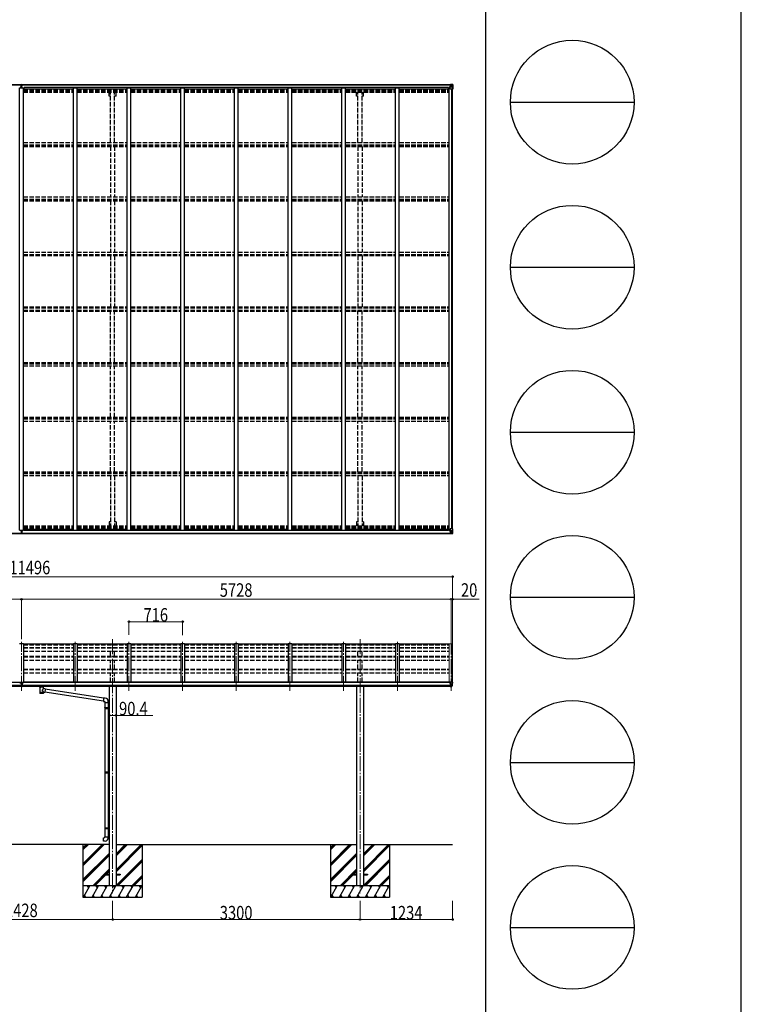
# Model space of a CAD drawing. Units: millimetres. Extents: x 0 to 92510, y 0 to 65340.
# Drawn here: x 82886 to 92510, y 6895 to 20020 of the extents above; entities that cross this region are included whole.
import ezdxf

# ---------------------------------------------------------------- set-up
doc = ezdxf.new("R2010")
doc.units = ezdxf.units.MM
doc.linetypes.add('YCENTER_1', pattern=[13, 10, -1, 1, -1])
doc.linetypes.add('YHIDDEN_1', pattern=[4, 3, -1])
for name, color, linetype, lineweight in [('YKK_11', 7, 'Continuous', 30), ('YKK_12', 2, 'Continuous', 13), ('YKK_13', 4, 'Continuous', 30), ('YKK_A1', 4, 'Continuous', 30), ('YKK_D', 6, 'Continuous', 13), ('YKK_ZWAK', 7, 'Continuous', 30)]:
    doc.layers.add(name, color=color, linetype=linetype, lineweight=lineweight)
doc.styles.add('text-b', font='extslim2.shx', dxfattribs={"width": 0.8, "bigfont": 'extfont2.shx'})

msp = doc.modelspace()

# ---------------------------------------------------------------- linework, layer by layer
at = {"layer": 'YKK_11'}
for p, q in [((82945, 19098), (82945, 19116)), ((88605, 19098), (88605, 19116)), ((82945, 13229), (82945, 13211)), ((88605, 13229), (88605, 13211))]:
    msp.add_line(p, q, dxfattribs=at)
at = {"layer": 'YKK_12', "linetype": 'YCENTER_1', "ltscale": 20}
for p, q in [((82911, 11075), (82911, 11725)), ((83627, 11075), (83627, 11725)), ((84125, 11761), (84125, 8375)), ((84343, 11075), (84343, 11725)), ((85059, 11075), (85059, 11725)), ((85775, 11075), (85775, 11725)), ((86491, 11075), (86491, 11725)), ((87207, 11075), (87207, 11725)), ((87425, 11761), (87425, 8375)), ((87923, 11075), (87923, 11725)), ((88639, 11757), (88639, 11075))]:
    msp.add_line(p, q, dxfattribs=at)
at = {"layer": 'YKK_13'}
for p, q in [((82903, 19125), (82910, 19125)), ((82910, 19125), (82903, 19125)), ((82903, 19125), (82903, 19125)), ((82903, 19124), (82903, 19125)), ((82903, 19124), (82910, 19124)), ((82903, 19123), (82903, 19124)), ((82910, 19123), (82903, 19123)), ((82903, 19113), (82903, 19123)), ((82905, 19156), (82910, 19157)), ((82905, 19153), (82905, 19156)), ((82910, 19154), (82905, 19153)), ((82905, 19152), (82905, 19153)), ((82906, 19151), (82910, 19151)), ((82906, 19149), (82906, 19151)), ((82906, 19149), (82910, 19149)), ((82906, 19145), (82906, 19149)), ((82906, 19145), (82910, 19145)), ((82906, 19137), (82906, 19145)), ((82906, 19137), (82910, 19137)), ((82906, 19125), (82906, 19137)), ((82910, 19157), (82911, 19157)), ((82910, 19151), (82910, 19154)), ((82911, 19154), (82910, 19154)), ((82910, 19151), (82910, 19140)), ((82910, 19140), (82913, 19140)), ((82910, 19133), (82910, 19140)), ((82910, 19133), (82913, 19133)), ((82910, 19123), (82910, 19133)), ((82910, 19123), (82913, 19123)), ((82910, 19116), (82910, 19123)), ((82910, 19116), (82913, 19116)), ((82910, 19116), (82910, 19113)), ((82911, 19157), (82918, 19156)), ((82911, 19157), (82911, 19154)), ((82918, 19153), (82911, 19154)), ((82913, 19151), (82917, 19151)), ((82913, 19151), (82913, 19140)), ((82913, 19149), (82917, 19149)), ((82913, 19145), (82917, 19145)), ((82913, 19133), (82913, 19140)), ((82913, 19137), (82917, 19137)), ((82913, 19123), (82913, 19133)), ((82920, 19125), (82913, 19125)), ((82913, 19125), (82920, 19125)), ((82913, 19124), (82920, 19124)), ((82913, 19116), (82913, 19123)), ((82920, 19123), (82913, 19123)), ((82913, 19116), (82913, 19113)), ((82917, 19149), (82917, 19151)), ((82917, 19145), (82917, 19149)), ((82917, 19137), (82917, 19145)), ((82917, 19125), (82917, 19137)), ((82918, 19156), (82918, 19153)), ((82918, 19152), (82918, 19153)), ((82920, 19124), (82920, 19125)), ((82920, 19125), (82920, 19125)), ((82920, 19124), (82920, 19123)), ((82920, 19113), (82920, 19123)), ((82903, 13214), (82903, 13203)), ((82903, 13202), (82910, 13203)), ((82910, 13203), (82903, 13203)), ((82903, 13203), (82903, 13202)), ((82910, 13202), (82903, 13202)), ((82903, 13202), (82903, 13201)), ((82903, 13202), (82903, 13202)), ((82903, 13201), (82910, 13201)), ((82905, 13175), (82905, 13173)), ((82910, 13173), (82905, 13173)), ((82905, 13173), (82905, 13170)), ((82905, 13170), (82910, 13170)), ((82906, 13201), (82906, 13189)), ((82906, 13189), (82910, 13189)), ((82906, 13189), (82906, 13181)), ((82906, 13181), (82906, 13177)), ((82906, 13181), (82910, 13181)), ((82906, 13177), (82910, 13177)), ((82906, 13177), (82906, 13176)), ((82906, 13176), (82910, 13176)), ((82910, 13210), (82910, 13214)), ((82910, 13210), (82913, 13210)), ((82910, 13210), (82910, 13203)), ((82910, 13203), (82913, 13203)), ((82910, 13203), (82910, 13193)), ((82910, 13193), (82913, 13193)), ((82910, 13193), (82910, 13186)), ((82910, 13186), (82913, 13186)), ((82910, 13176), (82910, 13186)), ((82910, 13176), (82910, 13173)), ((82911, 13173), (82910, 13173)), ((82910, 13170), (82911, 13170)), ((82918, 13173), (82911, 13173)), ((82911, 13170), (82911, 13173)), ((82911, 13170), (82918, 13170)), ((82913, 13210), (82913, 13214)), ((82913, 13210), (82913, 13203)), ((82913, 13203), (82913, 13193)), ((82913, 13203), (82920, 13202)), ((82920, 13203), (82913, 13203)), ((82920, 13202), (82913, 13202)), ((82913, 13201), (82920, 13201)), ((82913, 13193), (82913, 13186)), ((82913, 13189), (82917, 13189)), ((82913, 13176), (82913, 13186)), ((82913, 13181), (82917, 13181)), ((82913, 13177), (82917, 13177)), ((82913, 13176), (82917, 13176)), ((82917, 13201), (82917, 13189)), ((82917, 13189), (82917, 13181)), ((82917, 13181), (82917, 13177)), ((82917, 13177), (82917, 13176)), ((82918, 13175), (82918, 13173)), ((82918, 13170), (82918, 13173)), ((82920, 13214), (82920, 13203)), ((82920, 13202), (82920, 13203)), ((82920, 13202), (82920, 13202)), ((82920, 13201), (82920, 13202)), ((83602, 11695), (82936, 11695)), ((84318, 11695), (83652, 11695)), ((85034, 11695), (84368, 11695)), ((85750, 11695), (85084, 11695)), ((86466, 11695), (85800, 11695)), ((87182, 11695), (86516, 11695)), ((87898, 11695), (87232, 11695)), ((88614, 11695), (87948, 11695)), ((82905, 11186), (82918, 11186)), ((82905, 11186), (82905, 11127)), ((82918, 11186), (82918, 11127)), ((88623, 11179), (88622, 11179)), ((88623, 11188), (88623, 11184)), ((88623, 11181), (88623, 11179)), ((88628, 11179), (88623, 11179)), ((88638, 11189), (88624, 11189)), ((88627, 11189), (88627, 11191)), ((88628, 11191), (88627, 11191)), ((88627, 11191), (88627, 11191)), ((88627, 11191), (88627, 11191)), ((88628, 11192), (88638, 11192)), ((88628, 11192), (88628, 11192)), ((88628, 11192), (88628, 11192)), ((88628, 11192), (88628, 11192)), ((88628, 11192), (88628, 11192)), ((88628, 11192), (88628, 11191)), ((88628, 11180), (88628, 11179)), ((88628, 11179), (88628, 11179)), ((88628, 11179), (88628, 11179)), ((88633, 11129), (88633, 11187)), ((88633, 11187), (88638, 11187)), ((88633, 11184), (88639, 11185)), ((88638, 11193), (88639, 11193)), ((88638, 11193), (88638, 11187)), ((88639, 11126), (88639, 11194)), ((88639, 11194), (88651, 11194)), ((88651, 11194), (88654, 11194)), ((88655, 11194), (88659, 11188)), ((88661, 11185), (88661, 11184)), ((82905, 11141), (82918, 11141)), ((82918, 11127), (82905, 11127)), ((83152, 11125), (83152, 11131)), ((83152, 11126), (83153, 11127)), ((83152, 11125), (83152, 11126)), ((83152, 11125), (83152, 11124)), ((83152, 11125), (83152, 11125)), ((83152, 11124), (83152, 11123)), ((83152, 11123), (83153, 11122)), ((83153, 11127), (83154, 11128)), ((83153, 11122), (83154, 11122)), ((83154, 11128), (83155, 11128)), ((83154, 11122), (83155, 11121)), ((83155, 11128), (83156, 11129)), ((83155, 11121), (83156, 11120)), ((83156, 11120), (83156, 11040)), ((83202, 11129), (83202, 11129)), ((83202, 11129), (83203, 11128)), ((83202, 11120), (83203, 11121)), ((83202, 11103), (83202, 11120)), ((83202, 11120), (83202, 11120)), ((83227, 11099), (83202, 11103)), ((83202, 11040), (83202, 11056)), ((83202, 11056), (83220, 11053)), ((83203, 11128), (83205, 11127)), ((83203, 11121), (83205, 11122)), ((83205, 11127), (83205, 11127)), ((83205, 11127), (83206, 11126)), ((83205, 11123), (83206, 11124)), ((83205, 11122), (83205, 11123)), ((83206, 11125), (83206, 11131)), ((83206, 11126), (83206, 11125)), ((83206, 11124), (83206, 11124)), ((83227, 11099), (83220, 11053)), ((84002, 10934), (83220, 11055)), ((84006, 10976), (83227, 11097)), ((88636, 11140), (88633, 11140)), ((88633, 11129), (88638, 11129)), ((88639, 11139), (88636, 11140)), ((88639, 11128), (88638, 11129)), ((88639, 11128), (88639, 11128)), ((88641, 11126), (88639, 11126)), ((88641, 11126), (88645, 11126)), ((88647, 11127), (88657, 11143)), ((84006, 10977), (84002, 10932)), ((84002, 10932), (84022, 10930)), ((84027, 10976), (84006, 10977)), ((84022, 10930), (84022, 10920)), ((84022, 10920), (84068, 10920)), ((84024, 10920), (84024, 10850)), ((84066, 10920), (84066, 10853)), ((84068, 10920), (84068, 10931)), ((84022, 10848), (84023, 10850)), ((84022, 10848), (84066, 10848)), ((84022, 10848), (84022, 10840)), ((84022, 10840), (84066, 10840)), ((84022, 10840), (84023, 10838)), ((84023, 10850), (84066, 10850)), ((84023, 10838), (84066, 10838)), ((84024, 10838), (84024, 9994)), ((84062, 10848), (84061, 10850)), ((84062, 10840), (84061, 10838)), ((84062, 10848), (84062, 10840)), ((84064, 10853), (84080, 10853)), ((84064, 10851), (84064, 10853)), ((84064, 10851), (84066, 10851)), ((84064, 10838), (84066, 10838)), ((84064, 10836), (84064, 10838)), ((84064, 10836), (84080, 10835)), ((84066, 10838), (84066, 10851)), ((84066, 10836), (84066, 9997)), ((84080, 10853), (84080, 10835)), ((84022, 9992), (84023, 9994)), ((84022, 9992), (84066, 9992)), ((84022, 9992), (84022, 9984)), ((84022, 9984), (84066, 9984)), ((84022, 9984), (84023, 9982)), ((84023, 9994), (84066, 9994)), ((84023, 9982), (84066, 9982)), ((84024, 9982), (84024, 9249)), ((84062, 9992), (84061, 9994)), ((84062, 9984), (84061, 9982)), ((84062, 9992), (84062, 9984)), ((84064, 9997), (84080, 9997)), ((84064, 9995), (84064, 9997)), ((84064, 9995), (84066, 9995)), ((84064, 9982), (84066, 9982)), ((84064, 9980), (84064, 9982)), ((84064, 9980), (84080, 9979)), ((84066, 9982), (84066, 9995)), ((84066, 9979), (84066, 9251)), ((84080, 9997), (84080, 9979)), ((84022, 9247), (84023, 9249)), ((84022, 9247), (84066, 9247)), ((84022, 9247), (84022, 9239)), ((84022, 9239), (84066, 9239)), ((84022, 9239), (84023, 9237)), ((84023, 9249), (84066, 9249)), ((84023, 9237), (84066, 9237)), ((84024, 9237), (84024, 9127)), ((84062, 9247), (84061, 9249)), ((84062, 9239), (84061, 9237)), ((84062, 9247), (84062, 9239)), ((84064, 9251), (84080, 9252)), ((84064, 9249), (84064, 9251)), ((84064, 9249), (84066, 9249)), ((84064, 9236), (84066, 9236)), ((84064, 9234), (84064, 9236)), ((84064, 9234), (84080, 9234)), ((84066, 9236), (84066, 9249)), ((84066, 9234), (84066, 9127)), ((84080, 9252), (84080, 9234)), ((84002, 9115), (84022, 9117)), ((84006, 9069), (84002, 9115)), ((84027, 9071), (84006, 9069)), ((84022, 9127), (84068, 9127)), ((84022, 9117), (84022, 9127)), ((84068, 9127), (84068, 9116)), ((84025, 8629), (84025, 8620)), ((84025, 8629), (84080, 8629)), ((84025, 8620), (84080, 8620)), ((84170, 8629), (84225, 8629)), ((84170, 8620), (84225, 8620)), ((84225, 8629), (84225, 8620)), ((87325, 8629), (87325, 8620)), ((87325, 8629), (87380, 8629)), ((87325, 8620), (87380, 8620)), ((87470, 8629), (87525, 8629)), ((87470, 8620), (87525, 8620)), ((87525, 8629), (87525, 8620))]:
    msp.add_line(p, q, dxfattribs=at)
at = {"layer": 'YKK_13', "linetype": 'Continuous'}
for p, q in [((88621, 19152), (88621, 19152)), ((88622, 19152), (88621, 19152)), ((88621, 19152), (88621, 19150)), ((88627, 19150), (88621, 19150)), ((88621, 19150), (88621, 19150)), ((88622, 19152), (88622, 19152)), ((88627, 19152), (88622, 19152)), ((88622, 19150), (88637, 19150)), ((88623, 19129), (88624, 19129)), ((88623, 19113), (88623, 19129)), ((88624, 19127), (88623, 19127)), ((88623, 19117), (88627, 19117)), ((88624, 19129), (88624, 19127)), ((88628, 19129), (88624, 19129)), ((88624, 19127), (88627, 19127)), ((88628, 19155), (88626, 19155)), ((88627, 19150), (88627, 19152)), ((88627, 19150), (88637, 19150)), ((88627, 19150), (88627, 19150)), ((88627, 19095), (88627, 19128)), ((88651, 19121), (88627, 19121)), ((88628, 19155), (88628, 19155)), ((88628, 19155), (88628, 19155)), ((88639, 19131), (88628, 19129)), ((88628, 19128), (88639, 19130)), ((88628, 19129), (88628, 19128)), ((88659, 19094), (88628, 19094)), ((88629, 19151), (88629, 19152)), ((88629, 19152), (88637, 19152)), ((88629, 19152), (88637, 19152)), ((88637, 19151), (88629, 19151)), ((88633, 19158), (88639, 19157)), ((88633, 19157), (88633, 19158)), ((88639, 19156), (88633, 19157)), ((88633, 19156), (88633, 19157)), ((88633, 19156), (88638, 19156)), ((88633, 19156), (88638, 19156)), ((88633, 19156), (88633, 19156)), ((88633, 19156), (88633, 19155)), ((88634, 19130), (88634, 19150)), ((88638, 19150), (88634, 19150)), ((88634, 19146), (88638, 19146)), ((88634, 19138), (88638, 19138)), ((88637, 19152), (88637, 19150)), ((88637, 19151), (88638, 19151)), ((88637, 19150), (88637, 19150)), ((88637, 19150), (88637, 19150)), ((88637, 19150), (88637, 19150)), ((88638, 19156), (88638, 19131)), ((88638, 19151), (88639, 19151)), ((88638, 19148), (88639, 19148)), ((88638, 19134), (88639, 19134)), ((88639, 19131), (88639, 19157)), ((88651, 19156), (88639, 19157)), ((88639, 19157), (88651, 19156)), ((88640, 19148), (88639, 19148)), ((88651, 19148), (88639, 19148)), ((88651, 19134), (88639, 19134)), ((88639, 19130), (88639, 19131)), ((88645, 19143), (88644, 19143)), ((88644, 19143), (88644, 19142)), ((88644, 19142), (88645, 19142)), ((88647, 19145), (88646, 19145)), ((88646, 19145), (88646, 19144)), ((88646, 19141), (88646, 19140)), ((88646, 19140), (88647, 19140)), ((88647, 19144), (88647, 19145)), ((88647, 19140), (88647, 19141)), ((88649, 19143), (88648, 19143)), ((88648, 19142), (88649, 19142)), ((88649, 19142), (88649, 19143)), ((88660, 19156), (88651, 19156)), ((88654, 19148), (88651, 19148)), ((88651, 19134), (88651, 19134)), ((88651, 19134), (88654, 19134)), ((88658, 19121), (88651, 19121)), ((88652, 19156), (88659, 19156)), ((88654, 19134), (88654, 19148)), ((88658, 19121), (88654, 19133)), ((88655, 19151), (88657, 19155)), ((88659, 19155), (88659, 19155)), ((88659, 19094), (88659, 19155)), ((88661, 19094), (88659, 19094)), ((88660, 19156), (88660, 19156)), ((88660, 19156), (88660, 19156)), ((88661, 19155), (88661, 19094)), ((88661, 19155), (88661, 19155)), ((88627, 13176), (88621, 13176)), ((88621, 13176), (88621, 13176)), ((88621, 13175), (88621, 13176)), ((88621, 13175), (88621, 13174)), ((88622, 13175), (88621, 13175)), ((88622, 13176), (88637, 13176)), ((88622, 13174), (88622, 13175)), ((88627, 13175), (88622, 13175)), ((88623, 13214), (88623, 13197)), ((88623, 13209), (88627, 13209)), ((88624, 13199), (88623, 13199)), ((88623, 13197), (88624, 13197)), ((88624, 13197), (88624, 13199)), ((88624, 13199), (88627, 13199)), ((88628, 13197), (88624, 13197)), ((88628, 13171), (88626, 13172)), ((88627, 13231), (88627, 13198)), ((88651, 13206), (88627, 13206)), ((88627, 13176), (88637, 13176)), ((88627, 13176), (88627, 13176)), ((88627, 13176), (88627, 13175)), ((88659, 13232), (88628, 13232)), ((88628, 13198), (88639, 13196)), ((88628, 13197), (88628, 13198)), ((88639, 13196), (88628, 13197)), ((88628, 13171), (88628, 13172)), ((88628, 13171), (88628, 13171)), ((88637, 13175), (88629, 13175)), ((88629, 13175), (88629, 13174)), ((88629, 13174), (88637, 13174)), ((88629, 13174), (88637, 13174)), ((88633, 13171), (88633, 13172)), ((88633, 13171), (88638, 13171)), ((88633, 13170), (88633, 13171)), ((88639, 13170), (88633, 13170)), ((88633, 13170), (88633, 13170)), ((88633, 13170), (88638, 13170)), ((88633, 13170), (88633, 13169)), ((88633, 13169), (88639, 13169)), ((88634, 13196), (88634, 13176)), ((88634, 13189), (88638, 13189)), ((88634, 13180), (88638, 13180)), ((88638, 13177), (88634, 13177)), ((88637, 13176), (88637, 13176)), ((88637, 13176), (88637, 13176)), ((88637, 13176), (88637, 13176)), ((88637, 13174), (88637, 13176)), ((88637, 13175), (88638, 13175)), ((88638, 13170), (88638, 13196)), ((88638, 13192), (88639, 13192)), ((88638, 13179), (88639, 13179)), ((88638, 13175), (88639, 13175)), ((88639, 13196), (88639, 13196)), ((88639, 13195), (88639, 13169)), ((88651, 13192), (88639, 13192)), ((88640, 13179), (88639, 13179)), ((88651, 13179), (88639, 13179)), ((88651, 13170), (88639, 13169)), ((88639, 13169), (88651, 13170)), ((88644, 13184), (88644, 13185)), ((88644, 13185), (88645, 13185)), ((88645, 13184), (88644, 13184)), ((88646, 13187), (88647, 13187)), ((88646, 13186), (88646, 13187)), ((88646, 13182), (88646, 13183)), ((88647, 13182), (88646, 13182)), ((88647, 13187), (88647, 13186)), ((88647, 13183), (88647, 13182)), ((88648, 13185), (88649, 13185)), ((88649, 13184), (88648, 13184)), ((88649, 13185), (88649, 13184)), ((88658, 13205), (88651, 13206)), ((88651, 13192), (88651, 13192)), ((88651, 13192), (88654, 13192)), ((88654, 13179), (88651, 13179)), ((88660, 13171), (88651, 13170)), ((88652, 13170), (88659, 13171)), ((88658, 13205), (88654, 13193)), ((88654, 13192), (88654, 13179)), ((88655, 13175), (88657, 13171)), ((88661, 13232), (88659, 13232)), ((88659, 13232), (88659, 13172)), ((88659, 13172), (88659, 13172)), ((88660, 13171), (88660, 13171)), ((88660, 13171), (88660, 13171)), ((88661, 13172), (88661, 13232)), ((88661, 13172), (88661, 13172)), ((82896, 11179), (82895, 11179)), ((82895, 11179), (82895, 11178)), ((82895, 11178), (82896, 11178)), ((82898, 11181), (82897, 11181)), ((82897, 11181), (82897, 11180)), ((82897, 11179), (82897, 11177)), ((82897, 11178), (82898, 11178)), ((82897, 11177), (82897, 11176)), ((82897, 11176), (82898, 11176)), ((82898, 11180), (82898, 11181)), ((82898, 11177), (82898, 11179)), ((82898, 11176), (82898, 11177)), ((82900, 11179), (82899, 11179)), ((82899, 11178), (82900, 11178)), ((82900, 11178), (82900, 11179)), ((82923, 11178), (82923, 11179)), ((82923, 11179), (82924, 11179)), ((82924, 11178), (82923, 11178)), ((82925, 11180), (82925, 11181)), ((82925, 11181), (82926, 11181)), ((82925, 11179), (82925, 11177)), ((82925, 11178), (82926, 11178)), ((82925, 11176), (82925, 11177)), ((82926, 11176), (82925, 11176)), ((82926, 11181), (82926, 11180)), ((82926, 11177), (82926, 11179)), ((82926, 11177), (82926, 11176)), ((82927, 11179), (82928, 11179)), ((82928, 11178), (82927, 11178)), ((82928, 11179), (82928, 11178))]:
    msp.add_line(p, q, dxfattribs=at)
for centre in [(88646, 19142), (88646, 13184)]:
    msp.add_circle(centre, 5.3, dxfattribs=at)
at = {"layer": 'YKK_13'}
for centre, radius, start, end in [((82906, 19152), 1, 180, 270), ((82917, 19152), 1, 270, 0), ((82906, 13175), 1, 90, 180), ((82917, 13175), 1, 0, 90), ((88625, 11179), 2.5, 28.3576, 180), ((88625, 11179), 2.5, 0, 28.3576), ((88654, 11193), 1, 35, 86.5), ((88469, 11184), 192, 347.8767, 359.9992), ((88658, 11185), 3, 0, 87), ((83169, 11079), 51.4, 92.4613, 104.6196), ((83189, 11079), 51.4, 75.3804, 87.5387), ((88644, 11129), 3, 273.5, 330), ((88654, 11144), 3, 330, 348.1665), ((84023, 10931), 45, 0, 85), ((84023, 9116), 45, 275, 0)]:
    msp.add_arc(centre, radius, start, end, dxfattribs=at)
at = {"layer": 'YKK_13', "linetype": 'Continuous'}
for centre, radius, start, end in [((88622, 19158), 7.69, 263.5657, 271.03), ((88628, 19128), 0.937, 96.7323, 177.6779), ((88628, 19128), 0.937, 96.7323, 177.6779), ((88628, 19095), 1, 180, 270), ((88637, 19153), 0.5, 269.9989, 359.9989), ((88637, 19153), 0.5, 270.0031, 0.002), ((88637, 19149), 0.513, 358.9529, 88.1197), ((88637, 19150), 0.5, 359.9554, 89.471), ((88638, 19132), 0.937, 276.7323, 357.6779), ((88638, 19131), 0.937, 276.7323, 357.6779), ((88645, 19144), 0.96, 270, 0), ((88645, 19141), 0.96, 0, 90), ((88648, 19144), 0.96, 180, 270), ((88648, 19141), 0.96, 90, 180), ((88657, 19155), 1.28, 357.541, 48.8217), ((88659, 19168), 12.7, 264.8969, 270.7553), ((88660, 19155), 0.999, 0.0492, 86.5576), ((88660, 19155), 1, 359.9992, 86.4998), ((88660, 19155), 0.999, 0.0492, 86.5576), ((88622, 13169), 7.69, 88.97, 96.4343), ((88628, 13231), 1, 90, 180), ((88628, 13199), 0.937, 182.3221, 263.2677), ((88628, 13198), 0.937, 182.3221, 263.2677), ((88637, 13177), 0.513, 271.8803, 1.0471), ((88637, 13177), 0.5, 270.529, 0.0446), ((88637, 13174), 0.5, 0.0011, 90.0011), ((88637, 13174), 0.5, 359.998, 89.9969), ((88638, 13195), 0.937, 2.3221, 83.2677), ((88638, 13195), 0.937, 2.3221, 83.2677), ((88645, 13186), 0.96, 270, 0), ((88645, 13183), 0.96, 0, 90), ((88648, 13186), 0.96, 180, 270), ((88648, 13183), 0.96, 90, 180), ((88657, 13172), 1.28, 311.1783, 2.459), ((88659, 13158), 12.7, 89.2447, 95.1031), ((88660, 13172), 0.999, 273.4424, 359.9508), ((88660, 13172), 1, 273.5002, 0.0008), ((88660, 13172), 0.999, 273.4424, 359.9508)]:
    msp.add_arc(centre, radius, start, end, dxfattribs=at)
at = {"layer": 'YKK_13'}
for centre, major_axis, ratio, start_param, end_param in [((82910, 19154), (0.18, -2.99), 0.008711, 3.141593, 4.711324), ((82738, 19143), (172, 11), 0.017422, 6.282119, 6.283185), ((88624, 11188), (0.02, 1.1), 0.906239, 0.020639, 1.591436), ((83179, 11121), (-22.9, -0.4), 0.072511, 4.711586, 6.282382), ((83179, 11119), (-22.9, -0.4), 0.072511, 4.711586, 6.282382), ((83179, 11040), (22.9, 0), 0.101955, 6.282972, 9.424821), ((83179, 11121), (22.9, -0.4), 0.07247, 0.000809, 1.571605), ((83179, 11119), (22.9, -0.4), 0.07247, 0.000809, 1.571605), ((83181, 11080), (20.3, 22.2), 0.045535, 4.975651, 6.24419), ((83179, 11083), (-22.8, 26.6), 0.234429, 3.156333, 4.597638), ((83190, 11125), (16, 0), 0.361356, 6.263698, 6.283185)]:
    msp.add_ellipse(centre, major_axis=major_axis, ratio=ratio, start_param=start_param, end_param=end_param, dxfattribs=at)
at = {"layer": 'YKK_13', "linetype": 'Continuous'}
for centre, major_axis, ratio, start_param, end_param in [((88733, 19148), (-81.7, 0), 0.061163, 6.282413, 6.283185), ((88657, 19148), (-0.03, 5), 0.573921, 0.767272, 1.551125), ((88655, 19134), (0, 3), 0.468246, 1.577288, 2.012794), ((88658, 19153), (0.02, 3), 0.466854, 0.125683, 0.759696), ((88657, 19123), (-0.85, 2.32), 0.403757, 3.00878, 3.974439), ((88658, 19156), (-2, 0.12), 0.060933, 2.071256, 3.14534), ((88459, 19168), (-201, 12), 0.060933, 3.14534, 3.145839), ((82898, 11178), (5.9, 0), 0.9, 6.283185, 9.424778), ((82896, 11180), (-1, 0), 0.9, 1.570796, 3.141593), ((82896, 11177), (1, 0), 0.9, 0, 1.570796), ((82896, 11179), (1, 0), 0.9, 0, 0.619147), ((82899, 11180), (1, 0), 0.9, 3.141593, 4.712389), ((82899, 11179), (-1, 0), 0.9, -0.619147, 0), ((82899, 11177), (-1, 0), 0.9, -1.570796, 0), ((82924, 11179), (1, 0), 0.9, 0, 0.619147), ((82927, 11179), (-1, 0), 0.9, -0.619147, 0)]:
    msp.add_ellipse(centre, major_axis=major_axis, ratio=ratio, start_param=start_param, end_param=end_param, dxfattribs=at)
at = {"layer": 'YKK_13', "extrusion": (0, 0, -1)}
for centre, major_axis, ratio, start_param, end_param in [((82910, 13173), (0.18, 2.99), 0.008711, 3.141593, 4.711324), ((82738, 13183), (172, -11), 0.017422, 6.282119, 6.283185), ((83179, 11052), (22.9, 0), 0.122865, 3.141593, 6.283185), ((83179, 11040), (22.9, 0), 0.101955, 6.282972, 9.424821), ((83190, 11125), (16, 0), 0.361356, 6.263698, 6.283185)]:
    msp.add_ellipse(centre, major_axis=major_axis, ratio=ratio, start_param=start_param, end_param=end_param, dxfattribs=at)
at = {"layer": 'YKK_13', "linetype": 'Continuous', "extrusion": (0, 0, -1)}
for centre, major_axis, ratio, start_param, end_param in [((88733, 13179), (-81.7, 0), 0.061163, 6.282413, 6.283185), ((88655, 13192), (0, -3), 0.468246, 1.577288, 2.012794), ((88657, 13179), (-0.03, -5), 0.573921, 0.767272, 1.551125), ((88658, 13174), (0.02, -3), 0.466854, 0.125683, 0.759696), ((88657, 13203), (-0.85, -2.32), 0.403757, 3.00878, 3.974439), ((88658, 13171), (-2, -0.12), 0.060933, 2.071256, 3.14534), ((88459, 13158), (-201, -12), 0.060933, 3.14534, 3.145839), ((82926, 11178), (-5.9, 0), 0.9, 6.283185, 9.424778), ((82924, 11180), (-1, 0), 0.9, 3.141593, 4.712389), ((82924, 11177), (1, 0), 0.9, -1.570796, 0), ((82927, 11180), (1, 0), 0.9, 1.570796, 3.141593), ((82927, 11177), (-1, 0), 0.9, 0, 1.570796)]:
    msp.add_ellipse(centre, major_axis=major_axis, ratio=ratio, start_param=start_param, end_param=end_param, dxfattribs=at)
at = {"layer": 'YKK_13', "linetype": 'Continuous'}
msp.add_ellipse((82898, 11179), major_axis=(5.9, 0), ratio=0.9, dxfattribs=at)
at = {"layer": 'YKK_13', "linetype": 'Continuous', "extrusion": (0, 0, -1)}
msp.add_ellipse((82926, 11179), major_axis=(-5.9, 0), ratio=0.9, dxfattribs=at)
at = {"layer": 'YKK_A1'}
for p, q in [((77185, 19155), (82905, 19155)), ((77185, 19152), (82905, 19152)), ((82886, 13214), (82886, 19113)), ((82886, 19113), (82936, 19113)), ((82910, 19155), (82910, 19155)), ((82910, 19152), (82910, 19152)), ((82918, 19155), (88638, 19155)), ((82918, 19152), (88638, 19152)), ((82936, 13214), (82936, 19113)), ((82936, 19098), (83602, 19098)), ((88605, 19116), (82945, 19116)), ((83602, 13214), (83602, 19113)), ((83602, 19113), (83652, 19113)), ((83652, 13214), (83652, 19113)), ((83652, 19098), (84318, 19098)), ((84318, 13214), (84318, 19113)), ((84318, 19113), (84368, 19113)), ((84368, 13214), (84368, 19113)), ((84368, 19098), (85034, 19098)), ((85034, 13214), (85034, 19113)), ((85034, 19113), (85084, 19113)), ((85084, 13214), (85084, 19113)), ((85084, 19098), (85750, 19098)), ((85750, 13214), (85750, 19113)), ((85750, 19113), (85800, 19113)), ((85800, 13214), (85800, 19113)), ((85800, 19098), (86466, 19098)), ((86466, 13214), (86466, 19113)), ((86466, 19113), (86516, 19113)), ((86516, 13214), (86516, 19113)), ((86516, 19098), (87182, 19098)), ((87182, 13214), (87182, 19113)), ((87182, 19113), (87232, 19113)), ((87232, 13214), (87232, 19113)), ((87232, 19098), (87898, 19098)), ((87898, 13214), (87898, 19113)), ((87898, 19113), (87948, 19113)), ((87948, 13214), (87948, 19113)), ((87948, 19098), (88614, 19098)), ((88614, 13214), (88614, 19113)), ((88614, 19113), (88627, 19113)), ((88650, 13232), (88650, 19094)), ((88659, 13232), (88659, 19094)), ((77185, 13174), (82905, 13174)), ((77185, 13172), (82905, 13172)), ((82886, 13214), (82936, 13214)), ((82910, 13174), (82910, 13174)), ((82918, 13174), (88638, 13174)), ((82918, 13172), (88638, 13172)), ((82936, 13229), (83602, 13229)), ((88605, 13211), (82945, 13211)), ((83602, 13214), (83652, 13214)), ((83652, 13229), (84318, 13229)), ((84318, 13214), (84368, 13214)), ((84368, 13229), (85034, 13229)), ((85034, 13214), (85084, 13214)), ((85084, 13229), (85750, 13229)), ((85750, 13214), (85800, 13214)), ((85800, 13229), (86466, 13229)), ((86466, 13214), (86516, 13214)), ((86516, 13229), (87182, 13229)), ((87182, 13214), (87232, 13214)), ((87232, 13229), (87898, 13229)), ((87898, 13214), (87948, 13214)), ((87948, 13229), (88614, 13229)), ((88614, 13214), (88627, 13214)), ((82936, 11701), (82886, 11701)), ((82936, 11701), (82936, 11184)), ((83602, 11701), (83602, 11191)), ((83652, 11701), (83602, 11701)), ((83652, 11701), (83652, 11191)), ((84318, 11701), (84318, 11191)), ((84368, 11701), (84318, 11701)), ((84368, 11701), (84368, 11191)), ((85034, 11701), (85034, 11191)), ((85084, 11701), (85034, 11701)), ((85084, 11701), (85084, 11191)), ((85750, 11701), (85750, 11191)), ((85800, 11701), (85750, 11701)), ((85800, 11701), (85800, 11191)), ((86466, 11701), (86466, 11191)), ((86516, 11701), (86466, 11701)), ((86516, 11701), (86516, 11191)), ((87182, 11701), (87182, 11191)), ((87232, 11701), (87182, 11701)), ((87232, 11701), (87232, 11191)), ((87898, 11701), (87898, 11191)), ((87948, 11701), (87898, 11701)), ((87948, 11701), (87948, 11191)), ((88650, 11701), (88650, 11194)), ((82905, 11184), (77190, 11184)), ((88633, 11184), (82918, 11184)), ((82941, 11184), (82941, 11191)), ((88609, 11191), (82941, 11191)), ((88609, 11184), (88609, 11191)), ((82905, 11143), (77190, 11143)), ((82905, 11131), (77190, 11131)), ((88633, 11143), (82918, 11143)), ((88633, 11131), (82918, 11131)), ((84080, 11131), (84080, 8475)), ((84171, 11131), (84171, 8475)), ((87380, 11131), (87380, 8475)), ((87471, 11131), (87471, 8475)), ((84080, 9025), (81743, 9025)), ((83730, 9025), (83730, 8325)), ((83730, 8769), (83986, 9025)), ((83730, 8755), (84000, 9025)), ((83730, 8741), (84014, 9025)), ((83730, 8953), (83802, 9025)), ((83730, 8967), (83788, 9025)), ((83730, 8981), (83774, 9025)), ((84171, 9025), (87380, 9025)), ((84171, 8689), (84507, 9025)), ((84171, 8873), (84323, 9025)), ((84171, 8887), (84309, 9025)), ((84171, 8901), (84295, 9025)), ((84171, 8675), (84520, 9024)), ((84171, 8660), (84520, 9010)), ((84520, 9025), (84520, 8325)), ((87030, 9025), (87030, 8325)), ((87030, 8769), (87286, 9025)), ((87030, 8755), (87300, 9025)), ((87030, 8741), (87314, 9025)), ((87030, 8953), (87102, 9025)), ((87030, 8967), (87088, 9025)), ((87030, 8981), (87074, 9025)), ((87471, 9025), (88659, 9025)), ((87471, 8689), (87807, 9025)), ((87471, 8873), (87623, 9025)), ((87471, 8887), (87609, 9025)), ((87471, 8901), (87595, 9025)), ((87471, 8675), (87820, 9024)), ((87471, 8660), (87820, 9010)), ((87820, 9025), (87820, 8325)), ((83730, 8557), (84080, 8907)), ((83730, 8543), (84080, 8892)), ((83730, 8529), (84080, 8878)), ((84171, 8477), (84520, 8826)), ((84183, 8475), (84520, 8812)), ((84197, 8475), (84520, 8798)), ((87030, 8557), (87380, 8907)), ((87030, 8543), (87380, 8892)), ((87030, 8529), (87380, 8878)), ((87471, 8477), (87820, 8826)), ((87483, 8475), (87820, 8812)), ((87497, 8475), (87820, 8798)), ((83860, 8475), (84080, 8695)), ((84029, 8629), (84080, 8680)), ((84043, 8629), (84080, 8666)), ((87160, 8475), (87380, 8695)), ((87329, 8629), (87380, 8680)), ((87343, 8629), (87380, 8666)), ((83875, 8475), (84025, 8626)), ((83889, 8475), (84034, 8620)), ((84381, 8475), (84520, 8614)), ((84395, 8475), (84520, 8600)), ((84409, 8475), (84520, 8586)), ((87175, 8475), (87325, 8626)), ((87189, 8475), (87334, 8620)), ((87681, 8475), (87820, 8614)), ((87695, 8475), (87820, 8600)), ((87709, 8475), (87820, 8586)), ((84520, 8475), (83730, 8475)), ((83736, 8325), (83822, 8475)), ((83807, 8449), (83792, 8475)), ((83851, 8325), (83938, 8475)), ((83923, 8449), (83908, 8475)), ((83967, 8325), (84053, 8475)), ((84038, 8449), (84023, 8475)), ((84082, 8325), (84169, 8475)), ((84154, 8449), (84139, 8475)), ((84198, 8325), (84284, 8475)), ((84269, 8449), (84254, 8475)), ((84313, 8325), (84400, 8475)), ((84370, 8475), (84385, 8449)), ((84429, 8325), (84515, 8475)), ((84500, 8449), (84485, 8475)), ((87820, 8475), (87030, 8475)), ((87036, 8325), (87122, 8475)), ((87107, 8449), (87092, 8475)), ((87151, 8325), (87238, 8475)), ((87223, 8449), (87208, 8475)), ((87267, 8325), (87353, 8475)), ((87338, 8449), (87323, 8475)), ((87382, 8325), (87469, 8475)), ((87454, 8449), (87439, 8475)), ((87498, 8325), (87584, 8475)), ((87569, 8449), (87554, 8475)), ((87613, 8325), (87700, 8475)), ((87670, 8475), (87685, 8449)), ((87729, 8325), (87815, 8475)), ((87800, 8449), (87785, 8475)), ((83730, 8325), (84520, 8325)), ((83751, 8351), (83766, 8325)), ((83866, 8351), (83881, 8325)), ((83982, 8351), (83997, 8325)), ((84097, 8351), (84112, 8325)), ((84213, 8351), (84228, 8325)), ((84328, 8351), (84343, 8325)), ((84444, 8351), (84459, 8325)), ((87030, 8325), (87820, 8325)), ((87051, 8351), (87066, 8325)), ((87166, 8351), (87181, 8325)), ((87282, 8351), (87297, 8325)), ((87397, 8351), (87412, 8325)), ((87513, 8351), (87528, 8325)), ((87628, 8351), (87643, 8325)), ((87744, 8351), (87759, 8325))]:
    msp.add_line(p, q, dxfattribs=at)
at = {"layer": 'YKK_A1', "linetype": 'YHIDDEN_1', "ltscale": 20}
for p, q in [((82936, 19082), (83602, 19082)), ((82936, 19078), (83602, 19078)), ((82936, 19067), (83602, 19067)), ((82936, 19054), (83602, 19054)), ((83652, 19082), (84318, 19082)), ((83652, 19078), (84318, 19078)), ((83652, 19067), (84318, 19067)), ((83652, 19054), (84318, 19054)), ((84080, 18999), (84080, 19054)), ((84098, 18383), (84098, 19054)), ((84153, 18383), (84153, 19054)), ((84171, 18999), (84171, 19054)), ((84368, 19082), (85034, 19082)), ((84368, 19078), (85034, 19078)), ((84368, 19067), (85034, 19067)), ((84368, 19054), (85034, 19054)), ((85084, 19082), (85750, 19082)), ((85084, 19078), (85750, 19078)), ((85084, 19067), (85750, 19067)), ((85084, 19054), (85750, 19054)), ((85800, 19082), (86466, 19082)), ((85800, 19078), (86466, 19078)), ((85800, 19067), (86466, 19067)), ((85800, 19054), (86466, 19054)), ((86516, 19082), (87182, 19082)), ((86516, 19078), (87182, 19078)), ((86516, 19067), (87182, 19067)), ((86516, 19054), (87182, 19054)), ((87232, 19082), (87898, 19082)), ((87232, 19078), (87898, 19078)), ((87232, 19067), (87898, 19067)), ((87232, 19054), (87898, 19054)), ((87380, 18999), (87380, 19054)), ((87398, 18383), (87398, 19054)), ((87453, 18383), (87453, 19054)), ((87471, 18999), (87471, 19054)), ((87948, 19082), (88614, 19082)), ((87948, 19078), (88614, 19078)), ((87948, 19067), (88614, 19067)), ((87948, 19054), (88614, 19054)), ((84098, 18999), (84080, 18999)), ((84171, 18999), (84153, 18999)), ((87398, 18999), (87380, 18999)), ((87471, 18999), (87453, 18999)), ((82936, 18383), (83602, 18383)), ((83652, 18383), (84318, 18383)), ((84368, 18383), (85034, 18383)), ((85084, 18383), (85750, 18383)), ((85800, 18383), (86466, 18383)), ((86516, 18383), (87182, 18383)), ((87232, 18383), (87898, 18383)), ((87948, 18383), (88614, 18383)), ((82936, 18354), (83602, 18354)), ((82936, 18344), (83602, 18344)), ((82936, 18331), (83602, 18331)), ((83652, 18354), (84318, 18354)), ((83652, 18344), (84318, 18344)), ((83652, 18331), (84318, 18331)), ((84098, 18331), (84098, 17658)), ((84153, 18331), (84153, 17658)), ((84368, 18354), (85034, 18354)), ((84368, 18344), (85034, 18344)), ((84368, 18331), (85034, 18331)), ((85084, 18354), (85750, 18354)), ((85084, 18344), (85750, 18344)), ((85084, 18331), (85750, 18331)), ((85800, 18354), (86466, 18354)), ((85800, 18344), (86466, 18344)), ((85800, 18331), (86466, 18331)), ((86516, 18354), (87182, 18354)), ((86516, 18344), (87182, 18344)), ((86516, 18331), (87182, 18331)), ((87232, 18354), (87898, 18354)), ((87232, 18344), (87898, 18344)), ((87232, 18331), (87898, 18331)), ((87398, 18331), (87398, 17658)), ((87453, 18331), (87453, 17658)), ((87948, 18354), (88614, 18354)), ((87948, 18344), (88614, 18344)), ((87948, 18331), (88614, 18331)), ((82936, 17658), (83602, 17658)), ((82936, 17628), (83602, 17628)), ((82936, 17619), (83602, 17619)), ((82936, 17607), (83602, 17607)), ((83652, 17658), (84318, 17658)), ((83652, 17628), (84318, 17628)), ((83652, 17619), (84318, 17619)), ((83652, 17607), (84318, 17607)), ((84098, 17607), (84098, 16922)), ((84153, 17607), (84153, 16922)), ((84368, 17658), (85034, 17658)), ((84368, 17628), (85034, 17628)), ((84368, 17619), (85034, 17619)), ((84368, 17607), (85034, 17607)), ((85084, 17658), (85750, 17658)), ((85084, 17628), (85750, 17628)), ((85084, 17619), (85750, 17619)), ((85084, 17607), (85750, 17607)), ((85800, 17658), (86466, 17658)), ((85800, 17628), (86466, 17628)), ((85800, 17619), (86466, 17619)), ((85800, 17607), (86466, 17607)), ((86516, 17658), (87182, 17658)), ((86516, 17628), (87182, 17628)), ((86516, 17619), (87182, 17619)), ((86516, 17607), (87182, 17607)), ((87232, 17658), (87898, 17658)), ((87232, 17628), (87898, 17628)), ((87232, 17619), (87898, 17619)), ((87232, 17607), (87898, 17607)), ((87398, 17607), (87398, 16922)), ((87453, 17607), (87453, 16922)), ((87948, 17658), (88614, 17658)), ((87948, 17628), (88614, 17628)), ((87948, 17619), (88614, 17619)), ((87948, 17607), (88614, 17607)), ((82936, 16922), (83602, 16922)), ((82936, 16892), (83602, 16892)), ((82936, 16888), (83602, 16888)), ((82936, 16875), (83602, 16875)), ((83652, 16922), (84318, 16922)), ((83652, 16892), (84318, 16892)), ((83652, 16888), (84318, 16888)), ((83652, 16875), (84318, 16875)), ((84098, 16875), (84098, 16191)), ((84153, 16875), (84153, 16191)), ((84368, 16922), (85034, 16922)), ((84368, 16892), (85034, 16892)), ((84368, 16888), (85034, 16888)), ((84368, 16875), (85034, 16875)), ((85084, 16922), (85750, 16922)), ((85084, 16892), (85750, 16892)), ((85084, 16888), (85750, 16888)), ((85084, 16875), (85750, 16875)), ((85800, 16922), (86466, 16922)), ((85800, 16892), (86466, 16892)), ((85800, 16888), (86466, 16888)), ((85800, 16875), (86466, 16875)), ((86516, 16922), (87182, 16922)), ((86516, 16892), (87182, 16892)), ((86516, 16888), (87182, 16888)), ((86516, 16875), (87182, 16875)), ((87232, 16922), (87898, 16922)), ((87232, 16892), (87898, 16892)), ((87232, 16888), (87898, 16888)), ((87232, 16875), (87898, 16875)), ((87398, 16875), (87398, 16191)), ((87453, 16875), (87453, 16191)), ((87948, 16922), (88614, 16922)), ((87948, 16892), (88614, 16892)), ((87948, 16888), (88614, 16888)), ((87948, 16875), (88614, 16875)), ((82936, 16191), (83602, 16191)), ((82936, 16178), (83602, 16178)), ((82936, 16148), (83602, 16148)), ((83652, 16191), (84318, 16191)), ((83652, 16178), (84318, 16178)), ((83652, 16148), (84318, 16148)), ((84368, 16191), (85034, 16191)), ((84368, 16178), (85034, 16178)), ((84368, 16148), (85034, 16148)), ((85084, 16191), (85750, 16191)), ((85084, 16178), (85750, 16178)), ((85084, 16148), (85750, 16148)), ((85800, 16191), (86466, 16191)), ((85800, 16178), (86466, 16178)), ((85800, 16148), (86466, 16148)), ((86516, 16191), (87182, 16191)), ((86516, 16178), (87182, 16178)), ((86516, 16148), (87182, 16148)), ((87232, 16191), (87898, 16191)), ((87232, 16178), (87898, 16178)), ((87232, 16148), (87898, 16148)), ((87948, 16191), (88614, 16191)), ((87948, 16178), (88614, 16178)), ((87948, 16148), (88614, 16148)), ((82936, 16135), (83602, 16135)), ((83652, 16135), (84318, 16135)), ((84098, 15452), (84098, 16135)), ((84153, 15452), (84153, 16135)), ((84368, 16135), (85034, 16135)), ((85084, 16135), (85750, 16135)), ((85800, 16135), (86466, 16135)), ((86516, 16135), (87182, 16135)), ((87232, 16135), (87898, 16135)), ((87398, 15452), (87398, 16135)), ((87453, 15452), (87453, 16135)), ((87948, 16135), (88614, 16135)), ((82936, 15452), (83602, 15452)), ((82936, 15439), (83602, 15439)), ((82936, 15434), (83602, 15434)), ((82936, 15404), (83602, 15404)), ((83652, 15452), (84318, 15452)), ((83652, 15439), (84318, 15439)), ((83652, 15434), (84318, 15434)), ((83652, 15404), (84318, 15404)), ((84098, 14720), (84098, 15404)), ((84153, 14720), (84153, 15404)), ((84368, 15452), (85034, 15452)), ((84368, 15439), (85034, 15439)), ((84368, 15434), (85034, 15434)), ((84368, 15404), (85034, 15404)), ((85084, 15452), (85750, 15452)), ((85084, 15439), (85750, 15439)), ((85084, 15434), (85750, 15434)), ((85084, 15404), (85750, 15404)), ((85800, 15452), (86466, 15452)), ((85800, 15439), (86466, 15439)), ((85800, 15434), (86466, 15434)), ((85800, 15404), (86466, 15404)), ((86516, 15452), (87182, 15452)), ((86516, 15439), (87182, 15439)), ((86516, 15434), (87182, 15434)), ((86516, 15404), (87182, 15404)), ((87232, 15452), (87898, 15452)), ((87232, 15439), (87898, 15439)), ((87232, 15434), (87898, 15434)), ((87232, 15404), (87898, 15404)), ((87398, 14720), (87398, 15404)), ((87453, 14720), (87453, 15404)), ((87948, 15452), (88614, 15452)), ((87948, 15439), (88614, 15439)), ((87948, 15434), (88614, 15434)), ((87948, 15404), (88614, 15404)), ((82936, 14720), (83602, 14720)), ((82936, 14707), (83602, 14707)), ((83652, 14720), (84318, 14720)), ((83652, 14707), (84318, 14707)), ((84368, 14720), (85034, 14720)), ((84368, 14707), (85034, 14707)), ((85084, 14720), (85750, 14720)), ((85084, 14707), (85750, 14707)), ((85800, 14720), (86466, 14720)), ((85800, 14707), (86466, 14707)), ((86516, 14720), (87182, 14720)), ((86516, 14707), (87182, 14707)), ((87232, 14720), (87898, 14720)), ((87232, 14707), (87898, 14707)), ((87948, 14720), (88614, 14720)), ((87948, 14707), (88614, 14707)), ((82936, 14698), (83602, 14698)), ((82936, 14669), (83602, 14669)), ((83652, 14698), (84318, 14698)), ((83652, 14669), (84318, 14669)), ((84098, 13995), (84098, 14669)), ((84153, 13995), (84153, 14669)), ((84368, 14698), (85034, 14698)), ((84368, 14669), (85034, 14669)), ((85084, 14698), (85750, 14698)), ((85084, 14669), (85750, 14669)), ((85800, 14698), (86466, 14698)), ((85800, 14669), (86466, 14669)), ((86516, 14698), (87182, 14698)), ((86516, 14669), (87182, 14669)), ((87232, 14698), (87898, 14698)), ((87232, 14669), (87898, 14669)), ((87398, 13995), (87398, 14669)), ((87453, 13995), (87453, 14669)), ((87948, 14698), (88614, 14698)), ((87948, 14669), (88614, 14669)), ((82936, 13995), (83602, 13995)), ((82936, 13983), (83602, 13983)), ((82936, 13972), (83602, 13972)), ((82936, 13943), (83602, 13943)), ((83652, 13995), (84318, 13995)), ((83652, 13983), (84318, 13983)), ((83652, 13972), (84318, 13972)), ((83652, 13943), (84318, 13943)), ((84098, 13943), (84098, 13273)), ((84153, 13943), (84153, 13273)), ((84368, 13995), (85034, 13995)), ((84368, 13983), (85034, 13983)), ((84368, 13972), (85034, 13972)), ((84368, 13943), (85034, 13943)), ((85084, 13995), (85750, 13995)), ((85084, 13983), (85750, 13983)), ((85084, 13972), (85750, 13972)), ((85084, 13943), (85750, 13943)), ((85800, 13995), (86466, 13995)), ((85800, 13983), (86466, 13983)), ((85800, 13972), (86466, 13972)), ((85800, 13943), (86466, 13943)), ((86516, 13995), (87182, 13995)), ((86516, 13983), (87182, 13983)), ((86516, 13972), (87182, 13972)), ((86516, 13943), (87182, 13943)), ((87232, 13995), (87898, 13995)), ((87232, 13983), (87898, 13983)), ((87232, 13972), (87898, 13972)), ((87232, 13943), (87898, 13943)), ((87398, 13943), (87398, 13273)), ((87453, 13943), (87453, 13273)), ((87948, 13995), (88614, 13995)), ((87948, 13983), (88614, 13983)), ((87948, 13972), (88614, 13972)), ((87948, 13943), (88614, 13943)), ((82936, 13273), (83602, 13273)), ((82936, 13260), (83602, 13260)), ((83652, 13273), (84318, 13273)), ((83652, 13260), (84318, 13260)), ((84098, 13328), (84080, 13328)), ((84080, 13328), (84080, 13273)), ((84171, 13328), (84153, 13328)), ((84171, 13328), (84171, 13273)), ((84368, 13273), (85034, 13273)), ((84368, 13260), (85034, 13260)), ((85084, 13273), (85750, 13273)), ((85084, 13260), (85750, 13260)), ((85800, 13273), (86466, 13273)), ((85800, 13260), (86466, 13260)), ((86516, 13273), (87182, 13273)), ((86516, 13260), (87182, 13260)), ((87232, 13273), (87898, 13273)), ((87232, 13260), (87898, 13260)), ((87398, 13328), (87380, 13328)), ((87380, 13328), (87380, 13273)), ((87471, 13328), (87453, 13328)), ((87471, 13328), (87471, 13273)), ((87948, 13273), (88614, 13273)), ((87948, 13260), (88614, 13260)), ((82936, 13249), (83602, 13249)), ((82936, 13245), (83602, 13245)), ((83652, 13249), (84318, 13249)), ((83652, 13245), (84318, 13245)), ((84368, 13249), (85034, 13249)), ((84368, 13245), (85034, 13245)), ((85084, 13249), (85750, 13249)), ((85084, 13245), (85750, 13245)), ((85800, 13249), (86466, 13249)), ((85800, 13245), (86466, 13245)), ((86516, 13249), (87182, 13249)), ((86516, 13245), (87182, 13245)), ((87232, 13249), (87898, 13249)), ((87232, 13245), (87898, 13245)), ((87948, 13249), (88614, 13249)), ((87948, 13245), (88614, 13245)), ((82936, 11688), (83602, 11688)), ((83652, 11688), (84318, 11688)), ((84368, 11688), (85034, 11688)), ((85084, 11688), (85750, 11688)), ((85800, 11688), (86466, 11688)), ((86516, 11688), (87182, 11688)), ((87232, 11688), (87898, 11688)), ((87948, 11688), (88614, 11688)), ((82936, 11650), (83602, 11650)), ((82936, 11647), (83602, 11647)), ((82936, 11602), (83602, 11602)), ((83652, 11650), (84318, 11650)), ((83652, 11647), (84318, 11647)), ((83652, 11602), (84318, 11602)), ((84098, 11535), (84098, 11602)), ((84153, 11535), (84153, 11602)), ((84368, 11650), (85034, 11650)), ((84368, 11647), (85034, 11647)), ((84368, 11602), (85034, 11602)), ((85084, 11650), (85750, 11650)), ((85084, 11647), (85750, 11647)), ((85084, 11602), (85750, 11602)), ((85800, 11650), (86466, 11650)), ((85800, 11647), (86466, 11647)), ((85800, 11602), (86466, 11602)), ((86516, 11650), (87175, 11650)), ((86516, 11647), (87175, 11647)), ((86516, 11602), (87182, 11602)), ((87232, 11650), (87898, 11650)), ((87232, 11647), (87898, 11647)), ((87232, 11602), (87898, 11602)), ((87398, 11535), (87398, 11602)), ((87453, 11535), (87453, 11602)), ((87948, 11650), (88614, 11650)), ((87948, 11647), (88614, 11647)), ((87948, 11602), (88614, 11602)), ((82936, 11534), (83602, 11534)), ((82936, 11528), (83602, 11528)), ((82936, 11484), (83602, 11484)), ((83652, 11534), (84318, 11534)), ((83652, 11528), (84318, 11528)), ((83652, 11484), (84318, 11484)), ((84098, 11363), (84098, 11484)), ((84153, 11363), (84153, 11484)), ((84368, 11534), (85034, 11534)), ((84368, 11528), (85034, 11528)), ((84368, 11484), (85034, 11484)), ((85084, 11534), (85750, 11534)), ((85084, 11528), (85750, 11528)), ((85084, 11484), (85750, 11484)), ((85800, 11534), (86466, 11534)), ((85800, 11528), (86466, 11528)), ((85800, 11484), (86466, 11484)), ((86516, 11534), (87182, 11534)), ((86516, 11528), (87182, 11528)), ((86516, 11484), (87182, 11484)), ((87232, 11534), (87898, 11534)), ((87232, 11528), (87898, 11528)), ((87232, 11484), (87898, 11484)), ((87398, 11363), (87398, 11484)), ((87453, 11363), (87453, 11484)), ((87948, 11534), (88614, 11534)), ((87948, 11528), (88614, 11528)), ((87948, 11484), (88614, 11484)), ((82936, 11363), (83602, 11363)), ((82936, 11356), (83602, 11356)), ((82936, 11312), (83602, 11312)), ((83652, 11363), (84318, 11363)), ((83652, 11356), (84318, 11356)), ((83652, 11312), (84318, 11312)), ((84098, 11191), (84098, 11312)), ((84153, 11191), (84153, 11312)), ((84368, 11363), (85034, 11363)), ((84368, 11356), (85034, 11356)), ((84368, 11312), (85034, 11312)), ((85084, 11363), (85750, 11363)), ((85084, 11356), (85750, 11356)), ((85084, 11312), (85750, 11312)), ((85800, 11363), (86466, 11363)), ((85800, 11356), (86466, 11356)), ((85800, 11312), (86466, 11312)), ((86516, 11363), (87182, 11363)), ((86516, 11356), (87182, 11356)), ((86516, 11312), (87182, 11312)), ((87232, 11363), (87898, 11363)), ((87232, 11356), (87898, 11356)), ((87232, 11312), (87898, 11312)), ((87398, 11191), (87398, 11312)), ((87453, 11191), (87453, 11312)), ((87948, 11363), (88614, 11363)), ((87948, 11356), (88614, 11356)), ((87948, 11312), (88614, 11312))]:
    msp.add_line(p, q, dxfattribs=at)
at = {"layer": 'YKK_A1', "linetype": 'Continuous', "lineweight": 13, "ltscale": 0.5}
for p, q in [((88614, 11701), (88614, 11184)), ((88650, 11701), (88614, 11701)), ((88650, 11701), (88650, 11699)), ((88650, 11194), (88650, 11701)), ((88658, 11701), (88651, 11701)), ((88659, 11700), (88659, 11188))]:
    msp.add_line(p, q, dxfattribs=at)
at = {"layer": 'YKK_A1'}
msp.add_circle((88625, 11179), 3, dxfattribs=at)
at = {"layer": 'YKK_A1', "linetype": 'Continuous', "lineweight": 13, "ltscale": 0.5}
for centre, radius, start, end in [((88651, 11701), 0.301, 87.1332, 158.9367), ((88658, 11700), 1, 6.6701, 87)]:
    msp.add_arc(centre, radius, start, end, dxfattribs=at)
at = {"layer": 'YKK_D'}
for p, q in [((77163, 12595), (88659, 12595)), ((88659, 11699), (88659, 12596)), ((77183, 12295), (82911, 12295)), ((82911, 11762), (82911, 12296)), ((82911, 11762), (82911, 12296)), ((82911, 12295), (88639, 12295)), ((88639, 12295), (88599, 12295)), ((88639, 11737), (88639, 12296)), ((88639, 11737), (88639, 12296)), ((88639, 12295), (88659, 12295)), ((88659, 11699), (88659, 12296)), ((88659, 12295), (89015, 12295)), ((84343, 11818), (84343, 11996)), ((84343, 11995), (85059, 11995)), ((85059, 11817), (85059, 11996)), ((84080, 10746), (84080, 10747)), ((84080, 10746), (84171, 10746)), ((84171, 10746), (84171, 10747)), ((84171, 10746), (84664, 10746)), ((84125, 8275), (84125, 8024)), ((84125, 8275), (84125, 8024)), ((87425, 8275), (87425, 8024)), ((87425, 8275), (87425, 8024)), ((88659, 8275), (88659, 8024)), ((81697, 8025), (84125, 8025)), ((84125, 8025), (87425, 8025)), ((87425, 8025), (88659, 8025))]:
    msp.add_line(p, q, dxfattribs=at)
at = {"layer": 'YKK_D', "linetype": 'ByBlock', "lineweight": -2}
for centre in [(88659, 12595), (82911, 12295), (82911, 12295), (88639, 12295), (88639, 12295), (88659, 12295), (84343, 11995), (85059, 11995), (84080, 10746), (84171, 10746), (84125, 8025), (84125, 8025), (87425, 8025), (87425, 8025), (88659, 8025)]:
    msp.add_circle(centre, 10, dxfattribs=at)
at = {"layer": 'YKK_ZWAK'}
for p, q in [((92510, 0), (92510, 65340)), ((89100, 63195), (89100, 4895)), ((89430, 18920), (91080, 18920)), ((89430, 16720), (91080, 16720)), ((89430, 14520), (91080, 14520)), ((89430, 12320), (91080, 12320)), ((89430, 10120), (91080, 10120)), ((89430, 7920), (91080, 7920))]:
    msp.add_line(p, q, dxfattribs=at)
for centre in [(90255, 18920), (90255, 16720), (90255, 14520), (90255, 12320), (90255, 10120), (90255, 7920)]:
    msp.add_circle(centre, 825, dxfattribs=at)

# ---------------------------------------------------------------- texts
at = {"layer": 'YKK_D', "style": 'text-b', "width": 0.8}
for s, p in [('Lt=11496', (82460, 12627)), ('5728', (85555, 12327)), ('20', (88771, 12327)), ('716', (84538, 11996)), ('90.4', (84212, 10747)), ('2428', (82691, 8057)), ('3300', (85555, 8026)), ('1234', (87822, 8026))]:
    msp.add_text(s, height=180, dxfattribs=at).set_placement(p)

doc.saveas('drawing.dxf')
